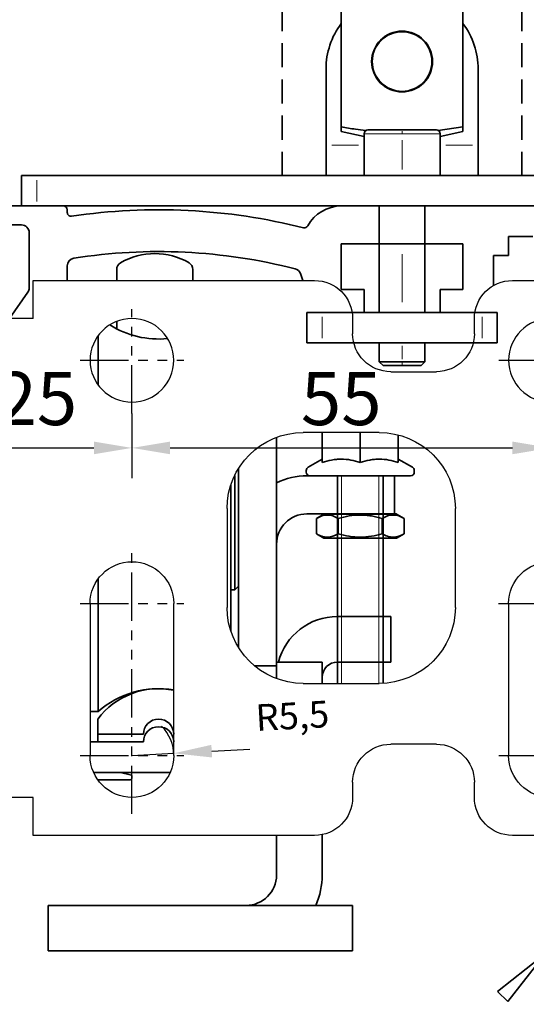
# Model space of a CAD drawing. Units: millimetres. Extents: x 0 to 1189, y 0 to 5917.
# Drawn here: x 210 to 277, y 2350 to 2480 of the extents above; entities that cross this region are included whole.
import ezdxf

# ---------------------------------------------------------------- set-up
doc = ezdxf.new("R2010")
doc.units = ezdxf.units.MM
for name, pattern in [('BLOCK 17519701650 Abhängung Verschraubung$0$VERDECKT', [9.525, 6.35, -3.175]), ('BLOCK Laufschiene mit Wandbefestigung$0$CENTERLINE', [30, 12, -1.5, 3, -1.5, 12]), ('BLOCK Laufschiene mit Wandbefestigung$0$HIDDEN', [1.905, 1.27, -0.635]), ('BLOCK Laufschiene mit Wandbefestigung$0$HIDDENNEW0', [4.5, 1.5, -1.5, 1.5]), ('BLOCK Laufschiene mit Wandbefestigung$0$PHANTOM', [63.5, 31.75, -6.35, 6.35, -6.35, 6.35, -6.35])]:
    doc.linetypes.add(name, pattern=pattern)
for name, color, linetype in [('BLOCK 17519701650 Abhängung Verschraubung$0$17519701650 Abhängung Verschraubung', 7, 'Continuous'), ('BLOCK Laufschiene mit Wandbefestigung$0$2D_MITTELLINIEN', 1, 'BLOCK Laufschiene mit Wandbefestigung$0$PHANTOM'), ('BLOCK Laufschiene mit Wandbefestigung$0$3D_MITTELLINIEN', 1, 'BLOCK Laufschiene mit Wandbefestigung$0$PHANTOM'), ('BLOCK Laufschiene mit Wandbefestigung$0$3D_SICHTBARE_KANTEN', 40, 'BLOCK Laufschiene mit Wandbefestigung$0$HIDDENNEW0'), ('BLOCK Laufschiene mit Wandbefestigung$0$3D_VERDECKTE_KANTEN', 1, 'BLOCK Laufschiene mit Wandbefestigung$0$HIDDEN'), ('BLOCK Laufschiene mit Wandbefestigung$0$Konstruktion', 31, 'Continuous'), ('Duenn', 255, 'Continuous'), ('Mass', 7, 'Continuous')]:
    doc.layers.add(name, color=color, linetype=linetype)
doc.styles.add('Bemassungstext (DORMA)', font='isocpeur.ttf', dxfattribs={"height": 3.5})
doc.dimstyles.new('DORMA', dxfattribs={"dimtxt": 3.5, "dimasz": 2.5, "dimexe": 2, "dimexo": 0, "dimgap": 1.5, "dimtad": 1, "dimdec": 8, "dimtxsty": 'Bemassungstext (DORMA)', "dimcen": 0.1, "dimclrt": 256, "dimadec": 8, "dimazin": 2, "dimtfac": 1, "dimtdec": 8, "dimtmove": 0, "dimatfit": 3, "dimfxl": 1, "dimtolj": 1, "dimarcsym": 0})
doc.dimstyles.new('DORMA_M', dxfattribs={"dimtxt": 3.5, "dimasz": 2.5, "dimexe": 2, "dimexo": 0, "dimgap": 1.5, "dimtad": 1, "dimdec": 1, "dimtxsty": 'Bemassungstext (DORMA)', "dimcen": 0.1, "dimclrd": 256, "dimclrt": 256, "dimadec": 8, "dimazin": 2, "dimtfac": 1, "dimtdec": 1, "dimtmove": 0, "dimatfit": 3, "dimfxl": 1, "dimtolj": 1, "dimlwd": -1, "dimarcsym": 0})

# ---------------------------------------------------------------- blocks, each defined once
blk = doc.blocks.new('XREF_325543-XX-1-20_Innenverkleidungsprofil 100mm$0$05010712332')
at = {"color": 7, "linetype": 'Continuous', "lineweight": 35}
for p, q in [((2.05, 0.5), (1.36, 0.5)), ((9.6, 0.95), (2.45, 0.1)), ((9.6, -0.95), (9.6, 0.95)), ((1.36, -0.5), (2.05, -0.5)), ((2.45, -0.1), (9.6, -0.95))]:
    blk.add_line(p, q, dxfattribs=at)
for centre, radius, start, end in [((0, 0), 1.45, 20.1713, 339.8287), ((2.05, 0.1), 0.4, 0, 90), ((2.05, -0.1), 0.4, 270, 0)]:
    blk.add_arc(centre, radius, start, end, dxfattribs=at)
blk = doc.blocks.new('XREF_325543-XX-1-20_Innenverkleidungsprofil 100mm')
at = {"rotation": 224.9999999999999}
blk.add_blockref('XREF_325543-XX-1-20_Innenverkleidungsprofil 100mm$0$05010712332', (-92.5, -97.2), dxfattribs=at)
blk = doc.blocks.new('BLOCK Laufschiene mit Wandbefestigung$0$Wandbefestigung_256052-01-1-40 SA')
at = {"layer": 'BLOCK Laufschiene mit Wandbefestigung$0$2D_MITTELLINIEN', "ltscale": 0.2}
for p, q in [((25, 33.68), (25, -1.75)), ((80, 33.68), (80, -1.75)), ((18.2, 26), (31.81, 26)), ((73.2, 26), (86.81, 26)), ((18.18, 6), (31.8, 6)), ((73.18, 6), (86.8, 6)), ((25, -18.99), (25, -32.74)), ((80, -18.99), (80, -32.74)), ((18.2, -26), (31.8, -26)), ((73.2, -26), (86.8, -26))]:
    blk.add_line(p, q, dxfattribs=at)
at = {"layer": 'BLOCK Laufschiene mit Wandbefestigung$0$3D_MITTELLINIEN', "color": 9, "linetype": 'BLOCK Laufschiene mit Wandbefestigung$0$CENTERLINE'}
for p, q in [((-1, 25), (5, 25)), ((-1, 25), (5, 25)), ((-1, 0), (5, 0)), ((-1, 0), (5, 0)), ((-1, -25), (5, -25)), ((-1, -25), (5, -25))]:
    blk.add_line(p, q, dxfattribs=at)
at = {"layer": 'BLOCK Laufschiene mit Wandbefestigung$0$3D_SICHTBARE_KANTEN', "color": 9, "linetype": 'Continuous'}
for p, q in [((0, 36.5), (0, 31.5)), ((0, 36.5), (4, 36.5)), ((4, 36.5), (4, 31.5)), ((12, 36.5), (12, 31.5)), ((49, 36.5), (12, 36.5)), ((80, 36.5), (75, 36.5)), ((0, 31.5), (0, -31.5)), ((4, 31.5), (4, -31.5)), ((12, 31.5), (4, 31.5)), ((54, 29.5), (54, 31.5)), ((70, 31.5), (70, 29.5)), ((19.5, 6), (19.5, 26)), ((30.5, 26), (30.5, 6)), ((74.5, 6), (74.5, 26)), ((85.5, 26), (85.5, 6)), ((90, -26.5), (90, 26.5)), ((65, 24.5), (59, 24.5)), ((47.5, 16.5), (57.5, 16.5)), ((37.5, -6.5), (37.5, 6.5)), ((67.5, 6.5), (67.5, -6.5)), ((57.5, -16.5), (47.5, -16.5)), ((59, -24.5), (65, -24.5)), ((54, -31.5), (54, -29.5)), ((70, -29.5), (70, -31.5)), ((0, -31.5), (0, -36.5)), ((4, -31.5), (4, -36.5)), ((12, -31.5), (4, -31.5)), ((12, -31.5), (12, -36.5)), ((4, -36.5), (0, -36.5)), ((12, -36.5), (49, -36.5)), ((75, -36.5), (80, -36.5))]:
    blk.add_line(p, q, dxfattribs=at)
for centre in [(25, -26), (80, -26)]:
    blk.add_circle(centre, 5.5, dxfattribs=at)
for centre, radius, start, end in [((49, 31.5), 5, 0, 90), ((75, 31.5), 5, 90, 180), ((80, 26.5), 10, 0, 90), ((25, 26), 5.5, 0, 180), ((80, 26), 5.5, 0, 180), ((59, 29.5), 5, 180, 270), ((65, 29.5), 5, 270, 0), ((47.5, 6.5), 10, 90, 180), ((57.5, 6.5), 10, 0, 90), ((25, 6), 5.5, 180, 0), ((80, 6), 5.5, 180, 0), ((47.5, -6.5), 10, 180, 270), ((57.5, -6.5), 10, 270, 0), ((59, -29.5), 5, 90, 180), ((65, -29.5), 5, 0, 90), ((80, -26.5), 10, 270, 0), ((49, -31.5), 5, 270, 0), ((75, -31.5), 5, 180, 270)]:
    blk.add_arc(centre, radius, start, end, dxfattribs=at)
at = {"layer": 'BLOCK Laufschiene mit Wandbefestigung$0$3D_VERDECKTE_KANTEN', "color": 9, "linetype": 'BLOCK Laufschiene mit Wandbefestigung$0$HIDDEN'}
for p, q in [((0, 31.5), (4, 31.5)), ((0, 28.25), (4, 28.25)), ((0, 21.75), (4, 21.75)), ((0, 3.25), (4, 3.25)), ((0, -3.25), (4, -3.25)), ((0, -21.75), (4, -21.75)), ((0, -28.25), (4, -28.25)), ((0, -31.5), (4, -31.5))]:
    blk.add_line(p, q, dxfattribs=at)
blk = doc.blocks.new('BLOCK Laufschiene mit Wandbefestigung$0$050019-03-3-30_6kt_Mutter_M6_STGALZN_DIN439')
at = {"color": 5, "linetype": 'Continuous', "lineweight": 35}
for p, q in [((0.6, 5.77), (0.02, 4.77)), ((2.62, 5.77), (0.6, 5.77)), ((2.62, 5.77), (3.2, 4.77)), ((0, -4.77), (0, 4.77)), ((0, 4.77), (0.02, 4.77)), ((0.02, -4.77), (0.02, 4.77)), ((3.2, 4.77), (3.2, -4.77)), ((2.62, 2.89), (0.6, 2.89)), ((2.62, -2.89), (0.6, -2.89)), ((0, -4.77), (0.02, -4.77)), ((0.02, -4.77), (0.6, -5.77)), ((2.62, -5.77), (3.2, -4.77)), ((2.62, -5.77), (0.6, -5.77))]:
    blk.add_line(p, q, dxfattribs=at)
for points in [[(0.6, 2.89), (0.33, 3.36), (0.15, 3.84), (0.15, 4.45), (0.16, 4.57), (0.2, 4.82), (0.23, 4.94), (0.35, 5.3), (0.46, 5.54), (0.6, 5.77)], [(2.62, 5.77), (2.89, 5.3), (3.07, 4.82), (3.07, 4.21), (3.06, 4.09), (3.02, 3.84), (2.99, 3.72), (2.87, 3.36), (2.76, 3.12), (2.62, 2.89)], [(0.6, -2.89), (0.33, -1.94), (0.15, -0.99), (0.15, 0.24), (0.16, 0.49), (0.2, 0.97), (0.23, 1.22), (0.35, 1.94), (0.46, 2.41), (0.6, 2.89)], [(2.62, 2.89), (2.89, 1.94), (3.07, 0.99), (3.07, -0.24), (3.06, -0.49), (3.02, -0.97), (2.99, -1.22), (2.87, -1.94), (2.76, -2.41), (2.62, -2.89)], [(0.6, -5.77), (0.33, -5.3), (0.15, -4.82), (0.15, -4.21), (0.16, -4.09), (0.2, -3.84), (0.23, -3.72), (0.35, -3.36), (0.46, -3.12), (0.6, -2.89)], [(2.62, -2.89), (2.89, -3.36), (3.07, -3.84), (3.07, -4.45), (3.06, -4.57), (3.02, -4.82), (2.99, -4.94), (2.87, -5.3), (2.76, -5.54), (2.62, -5.77)]]:
    blk.add_open_spline(points, degree=3, knots=[0, 0, 0, 0, 0.5, 0.5, 0.625, 0.625, 0.75, 0.75, 1, 1, 1, 1], dxfattribs=at)
blk = doc.blocks.new('BLOCK Laufschiene mit Wandbefestigung$0$Laufschiene mit Wandbefestigung')
at = {"color": 5, "linetype": 'Continuous', "lineweight": 35}
for p, q in [((16, 0), (6, 0)), ((166.7, 0), (52.5, 0)), ((16.5, -0.85), (16.5, -0.5)), ((6, -2.5), (10.5, -2.5)), ((11.5, -3.5), (11.5, -10.77)), ((52.5, -11), (52.5, -5)), ((52.5, -5), (68.5, -5)), ((68.5, -5), (68.5, -11)), ((74.5, -6.5), (74.5, -4)), ((74.5, -4), (77.7, -4)), ((72.5, -10.47), (72.5, -6.5)), ((72.5, -6.5), (74.5, -6.5)), ((16.5, -9.8), (16.5, -7.86)), ((23, -9.8), (23, -8.34)), ((33, -8.34), (33, -9.8)), ((47.14, -8.9), (47.47, -9.8)), ((11.32, -11.35), (8.9, -14.8)), ((55.5, -11), (52.5, -11)), ((55.5, -14), (55.5, -11)), ((68.5, -11), (65.5, -11)), ((65.5, -11), (65.5, -14)), ((53.94, -14), (55.5, -14)), ((65.5, -14), (70.06, -14)), ((23, -16.17), (23, -15.18)), ((20.56, -23.55), (20.56, -17.05)), ((44, -30.43), (44, -30.5)), ((44, -30.5), (44, -59.5)), ((50, -29.8), (50, -33.74)), ((55, -29.8), (55, -33.74)), ((60, -30.12), (60, -33.74)), ((50, -33.3), (48.15, -34.37)), ((61.85, -34.37), (60, -33.3)), ((39, -34.53), (39, -58.07)), ((47.9, -34.8), (47.9, -35)), ((62.1, -35), (62.1, -34.8)), ((38.5, -50.5), (38.5, -35.44)), ((48, -35.5), (58.5, -35.5)), ((61.61, -35.5), (48.4, -35.5)), ((52, -35.5), (52, -62.8)), ((58, -62.79), (58, -35.5)), ((58.5, -35.5), (59.5, -35.5)), ((59.5, -35.5), (59.5, -40.5)), ((38, -40.5), (38, -36.68)), ((38, -55.92), (38, -40.5)), ((48, -40.5), (58.5, -40.5)), ((59.5, -40.5), (58.5, -40.5)), ((20.56, -66.5), (20.56, -49.05)), ((38, -50.5), (38.5, -50.5)), ((38.5, -50.5), (39, -50)), ((55, -54), (52, -54)), ((59, -54), (55, -54)), ((59, -60), (59, -54)), ((44, -59.5), (44, -60.5)), ((44, -60.5), (41.12, -60.5)), ((50, -60), (44, -60)), ((44, -60), (44, -62.17)), ((44, -60.5), (44, -62.17)), ((50, -62.8), (50, -60)), ((55, -60), (52, -60)), ((55, -60), (59, -60)), ((19.5, -66.5), (20.56, -66.5)), ((20.5, -67.5), (20.5, -69.5)), ((20.5, -69.5), (26.5, -69.5)), ((20.5, -69.5), (20.5, -70.5)), ((26.5, -69.5), (20.5, -69.5)), ((30.5, -69.5), (30.5, -69.5)), ((30.5, -69.5), (30.5, -69.5)), ((26.5, -70.5), (20, -70.5)), ((20.5, -70.5), (26.5, -70.5)), ((30.5, -70.5), (30.5, -70.5)), ((30.5, -70.5), (30.5, -70.5)), ((23.49, -74.5), (19.96, -74.5)), ((20, -74.5), (30.04, -74.5)), ((24.93, -74.88), (23.51, -74.5)), ((25, -75.2), (25, -74.98)), ((20.53, -75.5), (24.7, -75.5)), ((44, -88), (44, -82.8)), ((50, -88), (50, -82.7)), ((14, -92), (14, -98)), ((18, -92), (14, -92)), ((50, -92), (18, -92)), ((54, -92), (50, -92)), ((54, -98), (54, -92)), ((14, -98), (18, -98)), ((50, -98), (18, -98)), ((50, -98), (54, -98))]:
    blk.add_line(p, q, dxfattribs=at)
at = {"color": 5, "linetype": 'Continuous', "lineweight": 18}
for p, q in [((52.55, -62.8), (52.55, -35.5)), ((57.45, -62.8), (57.45, -35.5))]:
    blk.add_line(p, q, dxfattribs=at)
at = {"color": 5, "linetype": 'Continuous', "lineweight": 35}
for centre, radius, start, end in [((16, -0.5), 0.5, 0, 90), ((52.5, -5), 5, 89.9473, 151.6651), ((17, -0.85), 0.5, 180, 278.4784), ((28.5, -78), 77.5, 75.7811, 98.4784), ((10.5, -3.5), 1, 0, 90), ((47.66, -2.39), 0.5, 255.7811, 331.6651), ((28.5, -78), 72, 75.5606, 98.9127), ((28, -15.26), 9, 60, 120), ((17.5, -7.86), 1, 98.9127, 180), ((24, -8.34), 1, 120, 180), ((32, -8.34), 1, 0, 60), ((46.2, -9.24), 1, 20, 75.5606), ((10.5, -10.77), 1, 325, 0), ((28.5, -5.5), 12, 237.6605, 275.7293), ((48.4, -34.8), 0.495, 120, 180), ((61.61, -34.8), 0.495, 0, 60), ((48, -44.5), 9, 90, 116.3878), ((48.4, -35), 0.495, 180, 270), ((61.61, -35), 0.495, 270, 0), ((48, -44.5), 4, 90, 180), ((52, -62), 8, 90, 165.5225), ((52, -62), 2, 90, 180), ((28.5, -73.5), 10, 78.4629, 143.1301), ((28.5, -75.5), 12, 80.4058, 131.4096), ((28.5, -69.5), 2, 0, 180), ((28.5, -69.5), 2, 0, 180), ((28.5, -70.5), 2, 0, 180), ((28.5, -70.5), 2, 0, 180), ((20, -66.5), 4, 262.8197, 270), ((20, -65.5), 9, 269.7398, 270), ((23.49, -74.6), 0.1, 75, 90), ((24.9, -74.98), 0.1, 0, 75), ((24.7, -75.2), 0.3, 270, 0), ((40, -88), 4, 270, 0), ((40, -88), 10, 336.4218, 0)]:
    blk.add_arc(centre, radius, start, end, dxfattribs=at)
for points in [[(55, -33.74), (54.18, -33.47), (53.35, -33.3), (52.29, -33.3), (52.08, -33.31), (51.66, -33.35), (51.45, -33.38), (50.82, -33.5), (50.41, -33.61), (50, -33.74)], [(60, -33.74), (59.18, -33.47), (58.35, -33.3), (57.29, -33.3), (57.08, -33.31), (56.66, -33.35), (56.45, -33.38), (55.82, -33.5), (55.41, -33.61), (55, -33.74)]]:
    blk.add_open_spline(points, degree=3, knots=[0, 0, 0, 0, 0.5, 0.5, 0.625, 0.625, 0.75, 0.75, 1, 1, 1, 1], dxfattribs=at)
at = {"rotation": 270}
blk.add_blockref('BLOCK Laufschiene mit Wandbefestigung$0$050019-03-3-30_6kt_Mutter_M6_STGALZN_DIN439', (55, -40.5), dxfattribs=at)
at = {"layer": 'BLOCK Laufschiene mit Wandbefestigung$0$Konstruktion', "xscale": -1, "rotation": 180}
blk.add_blockref('BLOCK Laufschiene mit Wandbefestigung$0$Wandbefestigung_256052-01-1-40 SA', (0, -46.3), dxfattribs=at)
blk = doc.blocks.new('BLOCK Laufschiene mit Wandbefestigung')
blk.add_blockref('BLOCK Laufschiene mit Wandbefestigung$0$Laufschiene mit Wandbefestigung', (0, 0))
blk = doc.blocks.new('XREF Antrieb mit Wandbefestigung')
blk.add_blockref('BLOCK Laufschiene mit Wandbefestigung', (0, 0))
blk = doc.blocks.new('*D196')
at = {"layer": 'Defpoints', "color": 0, "linetype": 'ByBlock', "transparency": 16777216}
for p in [(225.13, 2427.96), (225.13, 2423.44), (200.13, 2421.1)]:
    blk.add_point(p, dxfattribs=at)
at = {"layer": 'Mass', "color": 0, "linetype": 'ByBlock', "lineweight": -2, "transparency": 16777216}
for p, q in [((200.13, 2421.1), (200.13, 2427.44)), ((225.13, 2427.96), (225.13, 2419.44))]:
    blk.add_line(p, q, dxfattribs=at)
at = {"layer": 'Mass', "transparency": 16777216}
blk.add_line((205.13, 2423.44), (220.13, 2423.44), dxfattribs=at)
at = {"layer": 'Mass', "linetype": 'ByBlock', "transparency": 16777216}
for points in [[(205.13, 2424.27), (205.13, 2422.61), (200.13, 2423.44)], [(220.13, 2424.27), (220.13, 2422.61), (225.13, 2423.44)]]:
    blk.add_solid(points, dxfattribs=at)
at = {"layer": 'Mass', "linetype": 'ByBlock', "transparency": 16777216, "insert": (212.63, 2429.94), "char_height": 7, "attachment_point": 5, "style": 'Bemassungstext (DORMA)'}
blk.add_mtext('\\A1;25', dxfattribs=at)
blk = doc.blocks.new('*D195')
at = {"layer": 'Defpoints', "color": 0, "linetype": 'ByBlock', "transparency": 16777216}
for p in [(225.13, 2427.96), (280.13, 2427.96), (280.13, 2423.44)]:
    blk.add_point(p, dxfattribs=at)
at = {"layer": 'Mass', "color": 0, "linetype": 'ByBlock', "lineweight": -2, "transparency": 16777216}
for p, q in [((225.13, 2427.96), (225.13, 2419.44)), ((280.13, 2427.96), (280.13, 2419.44))]:
    blk.add_line(p, q, dxfattribs=at)
at = {"layer": 'Mass', "transparency": 16777216}
blk.add_line((230.13, 2423.44), (275.13, 2423.44), dxfattribs=at)
at = {"layer": 'Mass', "linetype": 'ByBlock', "transparency": 16777216}
for points in [[(230.13, 2424.27), (230.13, 2422.61), (225.13, 2423.44)], [(275.13, 2424.27), (275.13, 2422.61), (280.13, 2423.44)]]:
    blk.add_solid(points, dxfattribs=at)
at = {"layer": 'Mass', "linetype": 'ByBlock', "transparency": 16777216, "insert": (252.63, 2429.94), "char_height": 7, "attachment_point": 5, "style": 'Bemassungstext (DORMA)'}
blk.add_mtext('\\A1;55', dxfattribs=at)
blk = doc.blocks.new('*D99')
at = {"layer": 'Defpoints', "color": 0, "transparency": 16777216}
for p in [(230.62, 2383.27), (225.13, 2382.96)]:
    blk.add_point(p, dxfattribs=at)
at = {"layer": 'Mass', "color": 0, "lineweight": -2, "transparency": 16777216}
for p, q in [((225.13, 2382.96), (230.62, 2383.27)), ((235.61, 2383.55), (240.6, 2383.83))]:
    blk.add_line(p, q, dxfattribs=at)
blk.add_arc((225.13, 2382.96), 5.5, 0, 44.8787, dxfattribs=at)
at = {"layer": 'Mass', "color": 0, "transparency": 16777216}
blk.add_solid([(235.56, 2384.38), (235.66, 2382.72), (230.62, 2383.27)], dxfattribs=at)
at = {"layer": 'Mass', "transparency": 16777216, "insert": (246.2, 2388.21), "char_height": 3.5, "attachment_point": 5, "rotation": 3.2091, "style": 'Bemassungstext (DORMA)'}
blk.add_mtext('\\A1;R5,5', dxfattribs=at)
blk = doc.blocks.new('BLOCK 17519701650 Abhängung Verschraubung')
at = {"layer": 'BLOCK 17519701650 Abhängung Verschraubung$0$17519701650 Abhängung Verschraubung', "color": 3, "linetype": 'BLOCK 17519701650 Abhängung Verschraubung$0$VERDECKT', "lineweight": 35, "ltscale": 0.5}
for p, q in [((-23.74, 155), (-23.74, 9)), ((7.74, 155), (7.74, 9))]:
    blk.add_line(p, q, dxfattribs=at)
at = {"layer": 'BLOCK 17519701650 Abhängung Verschraubung$0$17519701650 Abhängung Verschraubung', "color": 8, "linetype": 'Continuous', "lineweight": 35}
for p, q in [((-16, 42.84), (-16, 15.42)), ((0, 42.84), (0, 15.42)), ((-18, 23), (-18, 13)), ((2, 13), (2, 23)), ((-16, 14.79), (-13, 14.12)), ((-13, 14.5), (-13, 9)), ((-13, 14.5), (-13, 9)), ((-12.5, 15), (-8, 15)), ((-12.5, 15), (-8, 15)), ((-8, 15), (-3.5, 15)), ((-8, 15), (-3.5, 15)), ((0, 15.42), (-3.24, 14.92)), ((-3, 14.12), (0, 14.79)), ((-3, 9), (-3, 14.5)), ((-3, 9), (-3, 14.5)), ((-18, 9), (-18, 13)), ((2, 13), (2, 9)), ((-58, 5), (-58, 9)), ((-58, 9), (-56, 9)), ((-58, 5), (-58, 9)), ((-58, 9), (-56, 9)), ((-56, 9), (40, 9)), ((-56, 9), (40, 9)), ((42, 5), (-58, 5)), ((-11, 5), (-11, -9)), ((-5, -9), (-5, 5)), ((-20.5, -13), (-20.5, -9)), ((-20.5, -9), (4.5, -9)), ((4.5, -9), (4.5, -13)), ((-18.5, -13), (-20.5, -13)), ((-18.5, -13), (2.5, -13)), ((-11, -13), (-11, -15.5)), ((-5, -15.5), (-5, -13)), ((4.5, -13), (2.5, -13)), ((-11, -15.5), (-10.5, -16)), ((-11, -15.5), (-8, -15.5)), ((-8, -15.5), (-5, -15.5)), ((-5.5, -16), (-5, -15.5)), ((-8, -16), (-10.5, -16)), ((-5.5, -16), (-8, -16))]:
    blk.add_line(p, q, dxfattribs=at)
at = {"layer": 'BLOCK 17519701650 Abhängung Verschraubung$0$17519701650 Abhängung Verschraubung', "color": 8, "linetype": 'Continuous', "lineweight": 18}
for p, q in [((-8, 14.5), (-13, 14.5)), ((-8, 14.5), (-13, 14.5)), ((-8, 14.57), (-8, 14.85)), ((-8, 14.57), (-8, 14.85)), ((-3, 14.5), (-8, 14.5)), ((-3, 14.5), (-8, 14.5)), ((-17.25, 13), (-13.75, 13)), ((-8, 13.67), (-8, 9.82)), ((-8, 13.67), (-8, 9.82)), ((-2.25, 13), (1.25, 13)), ((-56, 8.4), (-56, 5.6)), ((-56, 8.4), (-56, 5.6)), ((-8, -1.35), (-8, -7.65)), ((-18.5, -9.6), (-18.5, -12.4)), ((2.5, -12.4), (2.5, -9.6)), ((-8, -13.38), (-8, -15.13)), ((-8, -15.55), (-8, -15.95))]:
    blk.add_line(p, q, dxfattribs=at)
at = {"layer": 'BLOCK 17519701650 Abhängung Verschraubung$0$17519701650 Abhängung Verschraubung', "color": 8, "linetype": 'Continuous', "lineweight": 35}
for radius in [4, 3.92]:
    blk.add_circle((-8, 24), radius, dxfattribs=at)
for centre, radius, start, end in [((-8, 23), 10, 143.1301, 180), ((-8, 23), 10, 0, 36.8699), ((-12.5, 14.5), 0.5, 90, 180), ((-12.5, 14.5), 0.5, 90, 180), ((-3.5, 14.5), 0.5, 0, 90), ((-3.5, 14.5), 0.5, 0, 90)]:
    blk.add_arc(centre, radius, start, end, dxfattribs=at)
for points in [[(-16, 15.42), (-16, 15.17), (-16, 14.95), (-16, 14.79)], [(0, 15.42), (0, 15.17), (0, 14.95), (0, 14.79)]]:
    blk.add_open_spline(points, degree=3, dxfattribs=at)
blk.add_open_spline([(-12.77, 14.91), (-13.22, 14.97), (-14.3, 15.1), (-15.38, 15.31), (-16, 15.42)], degree=3, knots=[0, 0, 0, 0, 0.417323, 1, 1, 1, 1], dxfattribs=at)
blk = doc.blocks.new('*D190')
at = {"layer": 'Defpoints', "color": 0, "linetype": 'ByBlock', "transparency": 16777216}
for p in [(266.26, 2559.26), (356.04, 2559.26), (280.06, 2455.26)]:
    blk.add_point(p, dxfattribs=at)
at = {"layer": 'Mass', "color": 0, "linetype": 'ByBlock', "lineweight": -2, "transparency": 16777216}
for p, q in [((266.26, 2559.26), (360.04, 2559.26)), ((280.06, 2455.26), (360.04, 2455.26))]:
    blk.add_line(p, q, dxfattribs=at)
at = {"layer": 'Mass', "transparency": 16777216}
blk.add_line((356.04, 2460.26), (356.04, 2554.26), dxfattribs=at)
at = {"layer": 'Mass', "linetype": 'ByBlock', "transparency": 16777216}
for points in [[(355.21, 2554.26), (356.88, 2554.26), (356.04, 2559.26)], [(355.21, 2460.26), (356.88, 2460.26), (356.04, 2455.26)]]:
    blk.add_solid(points, dxfattribs=at)
at = {"layer": 'Mass', "linetype": 'ByBlock', "transparency": 16777216, "insert": (349.54, 2507.26), "char_height": 7, "attachment_point": 5, "rotation": 90, "style": 'Bemassungstext (DORMA)'}
blk.add_mtext('\\A1;104', dxfattribs=at)

msp = doc.modelspace()

# ---------------------------------------------------------------- block references
at = {"layer": 'Duenn'}
for name, p in [('XREF_325543-XX-1-20_Innenverkleidungsprofil 100mm', (373.12629744, 2455.26489636)), ('XREF Antrieb mit Wandbefestigung', (200.12633215, 2455.26489261))]:
    msp.add_blockref(name, p, dxfattribs=at)
at = {"layer": 'Mass'}
msp.add_blockref('BLOCK 17519701650 Abhängung Verschraubung', (268.62629899, 2450.26490113), dxfattribs=at)

# ---------------------------------------------------------------- dimensions: what is measured, and where the dimension line sits
at = {"layer": 'Mass', "linetype": 'ByBlock'}
dim = msp.add_linear_dim(base=(356.04314361, 2559.26489851), p1=(280.06434057, 2455.26490009), p2=(266.25546371, 2559.26489851), angle=90, dimstyle='DORMA_M', override={"dimdec": 0, "dimtdec": 8}, dxfattribs=at)
dim.commit()
dim.dimension.update_dxf_attribs({"geometry": '*D190', "text_midpoint": (349.54314361, 2507.2648993)})
for base, p1, p2, picture, middle in [((225.12633215, 2423.44018807), (200.12633215, 2421.1004572), (225.12633215, 2427.95685375), '*D196', (212.62633215, 2429.94018807)), ((280.12633215, 2423.44018807), (225.12633215, 2427.95685375), (280.12633215, 2427.95685375), '*D195', (252.62633215, 2429.94018807))]:
    dim = msp.add_linear_dim(base=base, p1=p1, p2=p2, dimstyle='DORMA_M', override={"dimdec": 0, "dimtdec": 8}, dxfattribs=at)
    dim.commit()
    dim.dimension.update_dxf_attribs({"geometry": picture, "text_midpoint": middle})
at = {"layer": 'Mass'}
dim = msp.add_radius_dim(center=(225.1263321473, 2382.9649301192), mpoint=(230.6177076341, 2383.2728185122), dimstyle='DORMA', override={"dimscale": 2, "dimtmove": 2}, dxfattribs=at)
dim.commit()
dim.dimension.update_dxf_attribs({"geometry": '*D99', "text_midpoint": (246.1972517571, 2388.2062404376), "dimtype": 164})

doc.saveas('drawing.dxf')
